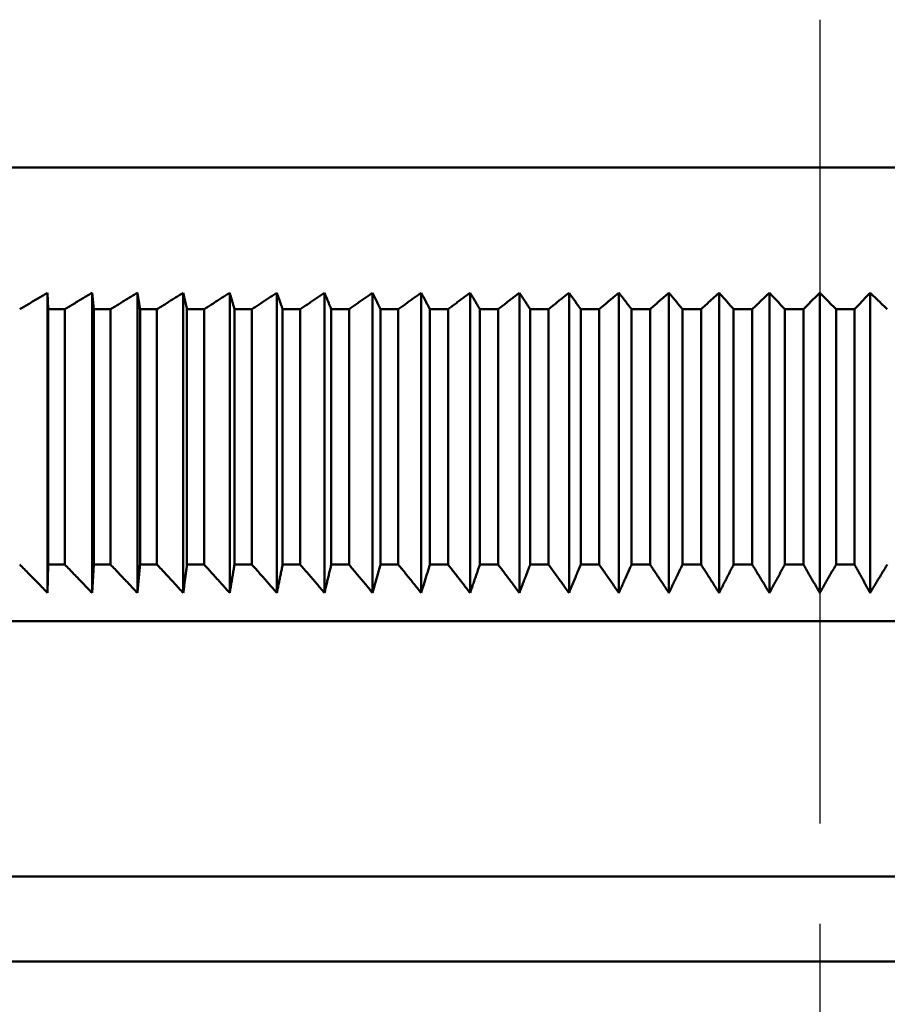
# Model space of a CAD drawing. Units: millimetres. Extents: x 0 to 105, y 0 to 149.
# Drawn here: x 45 to 48, y 109 to 113 of the extents above; entities that cross this region are included whole.
import ezdxf

# ---------------------------------------------------------------- set-up
doc = ezdxf.new("R2010")
doc.units = ezdxf.units.MM
doc.header["$LTSCALE"] = 0.5
doc.linetypes.add('CHAIN', pattern=[0.3543, 0.2362, -0.0295, 0.0591, -0.0295])
doc.layers.add('Mittellinie (ISO)', color=7, linetype='Continuous', lineweight=25)
doc.layers.add('Sichtbar (ISO)', color=7, linetype='Continuous', lineweight=50)

msp = doc.modelspace()

# ---------------------------------------------------------------- linework, layer by layer
at = {"layer": 'Mittellinie (ISO)', "linetype": 'CHAIN', "ltscale": 23.990969}
msp.add_line((48.0659, 112.8134), (48.0659, 103.0428), dxfattribs=at)
at = {"layer": 'Sichtbar (ISO)'}
for p, q in [((43.1819, 112.2928), (52.9498, 112.2928)), ((45.344, 111.8506), (45.3464, 111.7928)), ((45.344, 111.8506), (45.344, 110.7928)), ((45.5008, 111.8506), (45.5068, 111.7928)), ((45.5008, 111.8506), (45.5008, 110.7928)), ((45.6602, 111.8506), (45.6602, 110.7928)), ((45.822, 111.8506), (45.822, 110.7928)), ((45.986, 111.8506), (45.986, 110.7928)), ((46.152, 111.8506), (46.152, 110.7928)), ((46.3199, 111.8506), (46.3199, 110.7928)), ((46.4896, 111.8506), (46.4896, 110.7928)), ((46.6608, 111.8506), (46.6608, 110.7928)), ((46.8334, 111.8506), (46.8334, 110.7928)), ((47.0072, 111.8506), (47.0072, 110.7928)), ((47.182, 111.8506), (47.182, 110.7928)), ((47.3577, 111.8506), (47.3577, 110.7928)), ((47.5342, 111.8506), (47.5342, 110.7928)), ((47.7111, 111.8506), (47.7111, 110.7928)), ((47.8884, 111.8506), (47.8884, 110.7928)), ((48.0659, 111.8506), (48.0659, 110.7928)), ((48.2433, 111.8506), (48.2433, 110.7928)), ((45.3464, 111.7928), (45.3464, 110.8928)), ((45.3464, 111.7928), (45.4043, 111.7928)), ((45.4043, 110.8928), (45.4043, 111.7928)), ((45.5068, 111.7928), (45.5068, 110.8928)), ((45.5068, 111.7928), (45.5657, 111.7928)), ((45.5657, 110.8928), (45.5657, 111.7928)), ((45.6698, 111.7928), (45.6698, 110.8928)), ((45.6698, 111.7928), (45.7295, 111.7928)), ((45.7295, 110.8928), (45.7295, 111.7928)), ((45.8352, 111.7928), (45.8352, 110.8928)), ((45.8352, 111.7928), (45.8957, 111.7928)), ((45.8957, 110.8928), (45.8957, 111.7928)), ((46.0028, 111.7928), (46.0028, 110.8928)), ((46.0028, 111.7928), (46.0641, 111.7928)), ((46.0641, 110.8928), (46.0641, 111.7928)), ((46.1724, 111.7928), (46.1724, 110.8928)), ((46.1724, 111.7928), (46.2344, 111.7928)), ((46.2344, 110.8928), (46.2344, 111.7928)), ((46.3439, 111.7928), (46.3439, 110.8928)), ((46.3439, 111.7928), (46.4065, 111.7928)), ((46.4065, 110.8928), (46.4065, 111.7928)), ((46.517, 111.7928), (46.517, 110.8928)), ((46.517, 111.7928), (46.5802, 111.7928)), ((46.5802, 110.8928), (46.5802, 111.7928)), ((46.6917, 111.7928), (46.6917, 110.8928)), ((46.6917, 111.7928), (46.7554, 111.7928)), ((46.7554, 110.8928), (46.7554, 111.7928)), ((46.8678, 111.7928), (46.8678, 110.8928)), ((46.8678, 111.7928), (46.9319, 111.7928)), ((46.9319, 110.8928), (46.9319, 111.7928)), ((47.045, 111.7928), (47.045, 110.8928)), ((47.045, 111.7928), (47.1096, 111.7928)), ((47.1096, 110.8928), (47.1096, 111.7928)), ((47.2233, 111.7928), (47.2233, 110.8928)), ((47.2233, 111.7928), (47.2881, 111.7928)), ((47.2881, 110.8928), (47.2881, 111.7928)), ((47.4023, 111.7928), (47.4023, 110.8928)), ((47.4023, 111.7928), (47.4675, 111.7928)), ((47.4675, 110.8928), (47.4675, 111.7928)), ((47.5821, 111.7928), (47.5821, 110.8928)), ((47.5821, 111.7928), (47.6474, 111.7928)), ((47.6474, 110.8928), (47.6474, 111.7928)), ((47.7623, 111.7928), (47.7623, 110.8928)), ((47.7623, 111.7928), (47.8277, 111.7928)), ((47.8277, 110.8928), (47.8277, 111.7928)), ((47.9428, 111.7928), (47.9428, 110.8928)), ((47.9428, 111.7928), (48.0083, 111.7928)), ((48.0083, 110.8928), (48.0083, 111.7928)), ((48.1234, 111.7928), (48.1889, 111.7928)), ((48.1234, 111.7928), (48.1234, 110.8928)), ((48.1889, 110.8928), (48.1889, 111.7928)), ((45.3464, 110.8928), (45.344, 110.7928)), ((45.3464, 110.8928), (45.4043, 110.8928)), ((45.5068, 110.8928), (45.5008, 110.7928)), ((45.5068, 110.8928), (45.5657, 110.8928)), ((45.6698, 110.8928), (45.7295, 110.8928)), ((45.8352, 110.8928), (45.8957, 110.8928)), ((46.0028, 110.8928), (46.0641, 110.8928)), ((46.1724, 110.8928), (46.2344, 110.8928)), ((46.3439, 110.8928), (46.4065, 110.8928)), ((46.517, 110.8928), (46.5802, 110.8928)), ((46.6917, 110.8928), (46.7554, 110.8928)), ((46.8678, 110.8928), (46.9319, 110.8928)), ((47.045, 110.8928), (47.1096, 110.8928)), ((47.2233, 110.8928), (47.2881, 110.8928)), ((47.4023, 110.8928), (47.4675, 110.8928)), ((47.5821, 110.8928), (47.6474, 110.8928)), ((47.7623, 110.8928), (47.8277, 110.8928)), ((47.9428, 110.8928), (48.0083, 110.8928)), ((48.1234, 110.8928), (48.1889, 110.8928)), ((42.5159, 110.6928), (53.6159, 110.6928)), ((42.5159, 109.7928), (53.6159, 109.7928)), ((42.2159, 109.4928), (53.9159, 109.4928))]:
    msp.add_line(p, q, dxfattribs=at)
at = {"layer": 'Sichtbar (ISO)', "flags": 128}
for points in [[(45.2455, 111.7928), (45.2496, 111.7953), (45.2537, 111.7977), (45.2579, 111.8001), (45.262, 111.8025), (45.2661, 111.805), (45.2703, 111.8074), (45.2744, 111.8098), (45.2785, 111.8122), (45.2826, 111.8146), (45.2867, 111.8171), (45.2908, 111.8195), (45.2949, 111.8219), (45.299, 111.8243), (45.3031, 111.8267), (45.3072, 111.8291), (45.3113, 111.8315), (45.3154, 111.8339), (45.3195, 111.8363), (45.3236, 111.8386), (45.3277, 111.841), (45.3317, 111.8434), (45.3358, 111.8458), (45.3399, 111.8482), (45.344, 111.8506)], [(45.4043, 111.7928), (45.4083, 111.7953), (45.4124, 111.7977), (45.4164, 111.8001), (45.4205, 111.8025), (45.4245, 111.805), (45.4286, 111.8074), (45.4326, 111.8098), (45.4366, 111.8122), (45.4407, 111.8146), (45.4447, 111.8171), (45.4487, 111.8195), (45.4528, 111.8219), (45.4568, 111.8243), (45.4608, 111.8267), (45.4648, 111.8291), (45.4688, 111.8315), (45.4728, 111.8339), (45.4768, 111.8363), (45.4808, 111.8386), (45.4848, 111.841), (45.4888, 111.8434), (45.4928, 111.8458), (45.4968, 111.8482), (45.5008, 111.8506)], [(45.5657, 111.7928), (45.5696, 111.7953), (45.5736, 111.7977), (45.5776, 111.8001), (45.5815, 111.8025), (45.5855, 111.805), (45.5895, 111.8074), (45.5934, 111.8098), (45.5974, 111.8122), (45.6013, 111.8146), (45.6053, 111.8171), (45.6092, 111.8195), (45.6132, 111.8219), (45.6171, 111.8243), (45.621, 111.8267), (45.625, 111.8291), (45.6289, 111.8315), (45.6328, 111.8339), (45.6367, 111.8363), (45.6407, 111.8386), (45.6446, 111.841), (45.6485, 111.8434), (45.6524, 111.8458), (45.6563, 111.8482), (45.6602, 111.8506)], [(45.6602, 111.8506), (45.6606, 111.8482), (45.661, 111.8458), (45.6614, 111.8434), (45.6618, 111.841), (45.6622, 111.8386), (45.6626, 111.8363), (45.663, 111.8339), (45.6634, 111.8315), (45.6638, 111.8291), (45.6642, 111.8267), (45.6646, 111.8243), (45.665, 111.8219), (45.6654, 111.8195), (45.6658, 111.8171), (45.6662, 111.8146), (45.6666, 111.8122), (45.667, 111.8098), (45.6674, 111.8074), (45.6678, 111.805), (45.6682, 111.8025), (45.6686, 111.8001), (45.669, 111.7977), (45.6694, 111.7953), (45.6698, 111.7928)], [(45.7295, 111.7928), (45.7334, 111.7953), (45.7373, 111.7977), (45.7412, 111.8001), (45.7451, 111.8025), (45.7489, 111.805), (45.7528, 111.8074), (45.7567, 111.8098), (45.7605, 111.8122), (45.7644, 111.8146), (45.7683, 111.8171), (45.7721, 111.8195), (45.776, 111.8219), (45.7798, 111.8243), (45.7837, 111.8267), (45.7875, 111.8291), (45.7914, 111.8315), (45.7952, 111.8339), (45.799, 111.8363), (45.8029, 111.8386), (45.8067, 111.841), (45.8105, 111.8434), (45.8143, 111.8458), (45.8182, 111.8482), (45.822, 111.8506)], [(45.822, 111.8506), (45.8225, 111.8482), (45.8231, 111.8458), (45.8236, 111.8434), (45.8242, 111.841), (45.8247, 111.8386), (45.8253, 111.8363), (45.8258, 111.8339), (45.8264, 111.8315), (45.8269, 111.8291), (45.8275, 111.8267), (45.828, 111.8243), (45.8286, 111.8219), (45.8291, 111.8195), (45.8297, 111.8171), (45.8302, 111.8146), (45.8308, 111.8122), (45.8313, 111.8098), (45.8319, 111.8074), (45.8324, 111.805), (45.833, 111.8025), (45.8335, 111.8001), (45.8341, 111.7977), (45.8347, 111.7953), (45.8352, 111.7928)], [(45.8957, 111.7928), (45.8995, 111.7953), (45.9033, 111.7977), (45.9071, 111.8001), (45.9109, 111.8025), (45.9147, 111.805), (45.9184, 111.8074), (45.9222, 111.8098), (45.926, 111.8122), (45.9298, 111.8146), (45.9335, 111.8171), (45.9373, 111.8195), (45.9411, 111.8219), (45.9448, 111.8243), (45.9486, 111.8267), (45.9523, 111.8291), (45.9561, 111.8315), (45.9598, 111.8339), (45.9636, 111.8363), (45.9673, 111.8386), (45.971, 111.841), (45.9748, 111.8434), (45.9785, 111.8458), (45.9822, 111.8482), (45.986, 111.8506)], [(45.986, 111.8506), (45.9867, 111.8482), (45.9874, 111.8458), (45.988, 111.8434), (45.9887, 111.841), (45.9894, 111.8386), (45.9901, 111.8363), (45.9908, 111.8339), (45.9915, 111.8315), (45.9922, 111.8291), (45.9929, 111.8267), (45.9936, 111.8243), (45.9943, 111.8219), (45.995, 111.8195), (45.9957, 111.8171), (45.9964, 111.8146), (45.9971, 111.8122), (45.9978, 111.8098), (45.9985, 111.8074), (45.9993, 111.805), (46, 111.8025), (46.0007, 111.8001), (46.0014, 111.7977), (46.0021, 111.7953), (46.0028, 111.7928)], [(46.0641, 111.7928), (46.0678, 111.7953), (46.0714, 111.7977), (46.0751, 111.8001), (46.0788, 111.8025), (46.0825, 111.805), (46.0862, 111.8074), (46.0899, 111.8098), (46.0935, 111.8122), (46.0972, 111.8146), (46.1009, 111.8171), (46.1046, 111.8195), (46.1082, 111.8219), (46.1119, 111.8243), (46.1156, 111.8267), (46.1192, 111.8291), (46.1229, 111.8315), (46.1265, 111.8339), (46.1302, 111.8363), (46.1338, 111.8386), (46.1375, 111.841), (46.1411, 111.8434), (46.1447, 111.8458), (46.1484, 111.8482), (46.152, 111.8506)], [(46.152, 111.8506), (46.1528, 111.8482), (46.1537, 111.8458), (46.1545, 111.8434), (46.1554, 111.841), (46.1562, 111.8386), (46.1571, 111.8363), (46.1579, 111.8339), (46.1588, 111.8315), (46.1596, 111.8291), (46.1604, 111.8267), (46.1613, 111.8243), (46.1621, 111.8219), (46.163, 111.8195), (46.1638, 111.8171), (46.1647, 111.8146), (46.1655, 111.8122), (46.1664, 111.8098), (46.1673, 111.8074), (46.1681, 111.805), (46.169, 111.8025), (46.1698, 111.8001), (46.1707, 111.7977), (46.1715, 111.7953), (46.1724, 111.7928)], [(46.2344, 111.7928), (46.238, 111.7953), (46.2415, 111.7977), (46.2451, 111.8001), (46.2487, 111.8025), (46.2523, 111.805), (46.2559, 111.8074), (46.2595, 111.8098), (46.2631, 111.8122), (46.2666, 111.8146), (46.2702, 111.8171), (46.2738, 111.8195), (46.2773, 111.8219), (46.2809, 111.8243), (46.2845, 111.8267), (46.288, 111.8291), (46.2916, 111.8315), (46.2951, 111.8339), (46.2987, 111.8363), (46.3022, 111.8386), (46.3058, 111.841), (46.3093, 111.8434), (46.3128, 111.8458), (46.3164, 111.8482), (46.3199, 111.8506)], [(46.3199, 111.8506), (46.3209, 111.8482), (46.3219, 111.8458), (46.3229, 111.8434), (46.3239, 111.841), (46.3249, 111.8386), (46.3259, 111.8363), (46.3269, 111.8339), (46.3278, 111.8315), (46.3288, 111.8291), (46.3298, 111.8267), (46.3308, 111.8243), (46.3318, 111.8219), (46.3328, 111.8195), (46.3338, 111.8171), (46.3348, 111.8146), (46.3358, 111.8122), (46.3368, 111.8098), (46.3378, 111.8074), (46.3388, 111.805), (46.3398, 111.8025), (46.3408, 111.8001), (46.3418, 111.7977), (46.3429, 111.7953), (46.3439, 111.7928)], [(46.4065, 111.7928), (46.41, 111.7953), (46.4134, 111.7977), (46.4169, 111.8001), (46.4204, 111.8025), (46.4239, 111.805), (46.4274, 111.8074), (46.4309, 111.8098), (46.4343, 111.8122), (46.4378, 111.8146), (46.4413, 111.8171), (46.4447, 111.8195), (46.4482, 111.8219), (46.4517, 111.8243), (46.4551, 111.8267), (46.4586, 111.8291), (46.462, 111.8315), (46.4655, 111.8339), (46.4689, 111.8363), (46.4724, 111.8386), (46.4758, 111.841), (46.4793, 111.8434), (46.4827, 111.8458), (46.4861, 111.8482), (46.4896, 111.8506)], [(46.4896, 111.8506), (46.4907, 111.8482), (46.4918, 111.8458), (46.493, 111.8434), (46.4941, 111.841), (46.4952, 111.8386), (46.4964, 111.8363), (46.4975, 111.8339), (46.4987, 111.8315), (46.4998, 111.8291), (46.5009, 111.8267), (46.5021, 111.8243), (46.5032, 111.8219), (46.5044, 111.8195), (46.5055, 111.8171), (46.5067, 111.8146), (46.5078, 111.8122), (46.509, 111.8098), (46.5101, 111.8074), (46.5113, 111.805), (46.5124, 111.8025), (46.5136, 111.8001), (46.5147, 111.7977), (46.5159, 111.7953), (46.517, 111.7928)], [(46.5802, 111.7928), (46.5836, 111.7953), (46.587, 111.7977), (46.5904, 111.8001), (46.5937, 111.8025), (46.5971, 111.805), (46.6005, 111.8074), (46.6039, 111.8098), (46.6072, 111.8122), (46.6106, 111.8146), (46.614, 111.8171), (46.6173, 111.8195), (46.6207, 111.8219), (46.624, 111.8243), (46.6274, 111.8267), (46.6307, 111.8291), (46.6341, 111.8315), (46.6374, 111.8339), (46.6408, 111.8363), (46.6441, 111.8386), (46.6474, 111.841), (46.6508, 111.8434), (46.6541, 111.8458), (46.6574, 111.8482), (46.6608, 111.8506)], [(46.6608, 111.8506), (46.662, 111.8482), (46.6633, 111.8458), (46.6646, 111.8434), (46.6659, 111.841), (46.6672, 111.8386), (46.6685, 111.8363), (46.6697, 111.8339), (46.671, 111.8315), (46.6723, 111.8291), (46.6736, 111.8267), (46.6749, 111.8243), (46.6762, 111.8219), (46.6775, 111.8195), (46.6788, 111.8171), (46.6801, 111.8146), (46.6813, 111.8122), (46.6826, 111.8098), (46.6839, 111.8074), (46.6852, 111.805), (46.6865, 111.8025), (46.6878, 111.8001), (46.6891, 111.7977), (46.6904, 111.7953), (46.6917, 111.7928)], [(46.7554, 111.7928), (46.7587, 111.7953), (46.762, 111.7977), (46.7652, 111.8001), (46.7685, 111.8025), (46.7718, 111.805), (46.775, 111.8074), (46.7783, 111.8098), (46.7816, 111.8122), (46.7848, 111.8146), (46.7881, 111.8171), (46.7913, 111.8195), (46.7946, 111.8219), (46.7978, 111.8243), (46.8011, 111.8267), (46.8043, 111.8291), (46.8075, 111.8315), (46.8108, 111.8339), (46.814, 111.8363), (46.8172, 111.8386), (46.8205, 111.841), (46.8237, 111.8434), (46.8269, 111.8458), (46.8301, 111.8482), (46.8334, 111.8506)], [(46.8334, 111.8506), (46.8348, 111.8482), (46.8362, 111.8458), (46.8376, 111.8434), (46.8391, 111.841), (46.8405, 111.8386), (46.8419, 111.8363), (46.8433, 111.8339), (46.8448, 111.8315), (46.8462, 111.8291), (46.8476, 111.8267), (46.8491, 111.8243), (46.8505, 111.8219), (46.8519, 111.8195), (46.8534, 111.8171), (46.8548, 111.8146), (46.8562, 111.8122), (46.8577, 111.8098), (46.8591, 111.8074), (46.8606, 111.805), (46.862, 111.8025), (46.8634, 111.8001), (46.8649, 111.7977), (46.8663, 111.7953), (46.8678, 111.7928)], [(46.9319, 111.7928), (46.9351, 111.7953), (46.9382, 111.7977), (46.9414, 111.8001), (46.9446, 111.8025), (46.9477, 111.805), (46.9509, 111.8074), (46.954, 111.8098), (46.9572, 111.8122), (46.9603, 111.8146), (46.9634, 111.8171), (46.9666, 111.8195), (46.9697, 111.8219), (46.9729, 111.8243), (46.976, 111.8267), (46.9791, 111.8291), (46.9822, 111.8315), (46.9854, 111.8339), (46.9885, 111.8363), (46.9916, 111.8386), (46.9947, 111.841), (46.9978, 111.8434), (47.0009, 111.8458), (47.0041, 111.8482), (47.0072, 111.8506)], [(47.0072, 111.8506), (47.0087, 111.8482), (47.0103, 111.8458), (47.0119, 111.8434), (47.0134, 111.841), (47.015, 111.8386), (47.0166, 111.8363), (47.0181, 111.8339), (47.0197, 111.8315), (47.0213, 111.8291), (47.0229, 111.8267), (47.0244, 111.8243), (47.026, 111.8219), (47.0276, 111.8195), (47.0292, 111.8171), (47.0307, 111.8146), (47.0323, 111.8122), (47.0339, 111.8098), (47.0355, 111.8074), (47.0371, 111.805), (47.0387, 111.8025), (47.0403, 111.8001), (47.0418, 111.7977), (47.0434, 111.7953), (47.045, 111.7928)], [(47.1096, 111.7928), (47.1126, 111.7953), (47.1156, 111.7977), (47.1187, 111.8001), (47.1217, 111.8025), (47.1248, 111.805), (47.1278, 111.8074), (47.1308, 111.8098), (47.1339, 111.8122), (47.1369, 111.8146), (47.1399, 111.8171), (47.1429, 111.8195), (47.1459, 111.8219), (47.149, 111.8243), (47.152, 111.8267), (47.155, 111.8291), (47.158, 111.8315), (47.161, 111.8339), (47.164, 111.8363), (47.167, 111.8386), (47.17, 111.841), (47.173, 111.8434), (47.176, 111.8458), (47.179, 111.8482), (47.182, 111.8506)], [(47.182, 111.8506), (47.1837, 111.8482), (47.1854, 111.8458), (47.1871, 111.8434), (47.1888, 111.841), (47.1905, 111.8386), (47.1923, 111.8363), (47.194, 111.8339), (47.1957, 111.8315), (47.1974, 111.8291), (47.1991, 111.8267), (47.2008, 111.8243), (47.2025, 111.8219), (47.2043, 111.8195), (47.206, 111.8171), (47.2077, 111.8146), (47.2094, 111.8122), (47.2112, 111.8098), (47.2129, 111.8074), (47.2146, 111.805), (47.2163, 111.8025), (47.2181, 111.8001), (47.2198, 111.7977), (47.2215, 111.7953), (47.2233, 111.7928)], [(47.2881, 111.7928), (47.291, 111.7953), (47.294, 111.7977), (47.2969, 111.8001), (47.2998, 111.8025), (47.3027, 111.805), (47.3056, 111.8074), (47.3086, 111.8098), (47.3115, 111.8122), (47.3144, 111.8146), (47.3173, 111.8171), (47.3202, 111.8195), (47.3231, 111.8219), (47.326, 111.8243), (47.3289, 111.8267), (47.3318, 111.8291), (47.3347, 111.8315), (47.3376, 111.8339), (47.3404, 111.8363), (47.3433, 111.8386), (47.3462, 111.841), (47.3491, 111.8434), (47.352, 111.8458), (47.3549, 111.8482), (47.3577, 111.8506)], [(47.3577, 111.8506), (47.3596, 111.8482), (47.3614, 111.8458), (47.3633, 111.8434), (47.3651, 111.841), (47.367, 111.8386), (47.3688, 111.8363), (47.3707, 111.8339), (47.3725, 111.8315), (47.3744, 111.8291), (47.3762, 111.8267), (47.3781, 111.8243), (47.3799, 111.8219), (47.3818, 111.8195), (47.3837, 111.8171), (47.3855, 111.8146), (47.3874, 111.8122), (47.3893, 111.8098), (47.3911, 111.8074), (47.393, 111.805), (47.3949, 111.8025), (47.3967, 111.8001), (47.3986, 111.7977), (47.4005, 111.7953), (47.4023, 111.7928)], [(47.4675, 111.7928), (47.4703, 111.7953), (47.4731, 111.7977), (47.4759, 111.8001), (47.4787, 111.8025), (47.4815, 111.805), (47.4842, 111.8074), (47.487, 111.8098), (47.4898, 111.8122), (47.4926, 111.8146), (47.4954, 111.8171), (47.4982, 111.8195), (47.501, 111.8219), (47.5037, 111.8243), (47.5065, 111.8267), (47.5093, 111.8291), (47.5121, 111.8315), (47.5148, 111.8339), (47.5176, 111.8363), (47.5204, 111.8386), (47.5231, 111.841), (47.5259, 111.8434), (47.5286, 111.8458), (47.5314, 111.8482), (47.5342, 111.8506)], [(47.5342, 111.8506), (47.5361, 111.8482), (47.5381, 111.8458), (47.5401, 111.8434), (47.5421, 111.841), (47.5441, 111.8386), (47.5461, 111.8363), (47.548, 111.8339), (47.55, 111.8315), (47.552, 111.8291), (47.554, 111.8267), (47.556, 111.8243), (47.558, 111.8219), (47.56, 111.8195), (47.562, 111.8171), (47.564, 111.8146), (47.566, 111.8122), (47.568, 111.8098), (47.57, 111.8074), (47.572, 111.805), (47.574, 111.8025), (47.576, 111.8001), (47.5781, 111.7977), (47.5801, 111.7953), (47.5821, 111.7928)], [(47.6474, 111.7928), (47.6501, 111.7953), (47.6527, 111.7977), (47.6554, 111.8001), (47.6581, 111.8025), (47.6608, 111.805), (47.6634, 111.8074), (47.6661, 111.8098), (47.6688, 111.8122), (47.6714, 111.8146), (47.6741, 111.8171), (47.6767, 111.8195), (47.6794, 111.8219), (47.682, 111.8243), (47.6847, 111.8267), (47.6873, 111.8291), (47.69, 111.8315), (47.6926, 111.8339), (47.6953, 111.8363), (47.6979, 111.8386), (47.7006, 111.841), (47.7032, 111.8434), (47.7058, 111.8458), (47.7085, 111.8482), (47.7111, 111.8506)], [(47.7111, 111.8506), (47.7132, 111.8482), (47.7153, 111.8458), (47.7174, 111.8434), (47.7196, 111.841), (47.7217, 111.8386), (47.7238, 111.8363), (47.7259, 111.8339), (47.7281, 111.8315), (47.7302, 111.8291), (47.7323, 111.8267), (47.7344, 111.8243), (47.7366, 111.8219), (47.7387, 111.8195), (47.7408, 111.8171), (47.743, 111.8146), (47.7451, 111.8122), (47.7473, 111.8098), (47.7494, 111.8074), (47.7515, 111.805), (47.7537, 111.8025), (47.7558, 111.8001), (47.758, 111.7977), (47.7601, 111.7953), (47.7623, 111.7928)], [(47.8277, 111.7928), (47.8303, 111.7953), (47.8328, 111.7977), (47.8354, 111.8001), (47.8379, 111.8025), (47.8405, 111.805), (47.843, 111.8074), (47.8455, 111.8098), (47.8481, 111.8122), (47.8506, 111.8146), (47.8531, 111.8171), (47.8557, 111.8195), (47.8582, 111.8219), (47.8607, 111.8243), (47.8632, 111.8267), (47.8658, 111.8291), (47.8683, 111.8315), (47.8708, 111.8339), (47.8733, 111.8363), (47.8758, 111.8386), (47.8784, 111.841), (47.8809, 111.8434), (47.8834, 111.8458), (47.8859, 111.8482), (47.8884, 111.8506)], [(47.8884, 111.8506), (47.8906, 111.8482), (47.8929, 111.8458), (47.8951, 111.8434), (47.8974, 111.841), (47.8996, 111.8386), (47.9019, 111.8363), (47.9042, 111.8339), (47.9064, 111.8315), (47.9087, 111.8291), (47.9109, 111.8267), (47.9132, 111.8243), (47.9155, 111.8219), (47.9177, 111.8195), (47.92, 111.8171), (47.9223, 111.8146), (47.9246, 111.8122), (47.9268, 111.8098), (47.9291, 111.8074), (47.9314, 111.805), (47.9337, 111.8025), (47.9359, 111.8001), (47.9382, 111.7977), (47.9405, 111.7953), (47.9428, 111.7928)], [(48.0083, 111.7928), (48.0107, 111.7953), (48.0131, 111.7977), (48.0156, 111.8001), (48.018, 111.8025), (48.0204, 111.805), (48.0228, 111.8074), (48.0252, 111.8098), (48.0276, 111.8122), (48.03, 111.8146), (48.0324, 111.8171), (48.0348, 111.8195), (48.0372, 111.8219), (48.0396, 111.8243), (48.042, 111.8267), (48.0444, 111.8291), (48.0468, 111.8315), (48.0492, 111.8339), (48.0516, 111.8363), (48.054, 111.8386), (48.0563, 111.841), (48.0587, 111.8434), (48.0611, 111.8458), (48.0635, 111.8482), (48.0659, 111.8506)], [(48.0659, 111.8506), (48.0682, 111.8482), (48.0706, 111.8458), (48.073, 111.8434), (48.0754, 111.841), (48.0778, 111.8386), (48.0802, 111.8363), (48.0825, 111.8339), (48.0849, 111.8315), (48.0873, 111.8291), (48.0897, 111.8267), (48.0921, 111.8243), (48.0945, 111.8219), (48.0969, 111.8195), (48.0993, 111.8171), (48.1017, 111.8146), (48.1041, 111.8122), (48.1065, 111.8098), (48.1089, 111.8074), (48.1114, 111.805), (48.1138, 111.8025), (48.1162, 111.8001), (48.1186, 111.7977), (48.121, 111.7953), (48.1234, 111.7928)], [(48.1889, 111.7928), (48.1912, 111.7953), (48.1935, 111.7977), (48.1958, 111.8001), (48.1981, 111.8025), (48.2003, 111.805), (48.2026, 111.8074), (48.2049, 111.8098), (48.2072, 111.8122), (48.2094, 111.8146), (48.2117, 111.8171), (48.214, 111.8195), (48.2163, 111.8219), (48.2185, 111.8243), (48.2208, 111.8267), (48.223, 111.8291), (48.2253, 111.8315), (48.2276, 111.8339), (48.2298, 111.8363), (48.2321, 111.8386), (48.2343, 111.841), (48.2366, 111.8434), (48.2388, 111.8458), (48.2411, 111.8482), (48.2433, 111.8506)], [(48.2433, 111.8506), (48.2458, 111.8482), (48.2483, 111.8458), (48.2509, 111.8434), (48.2534, 111.841), (48.2559, 111.8386), (48.2584, 111.8363), (48.2609, 111.8339), (48.2634, 111.8315), (48.266, 111.8291), (48.2685, 111.8267), (48.271, 111.8243), (48.2735, 111.8219), (48.2761, 111.8195), (48.2786, 111.8171), (48.2811, 111.8146), (48.2837, 111.8122), (48.2862, 111.8098), (48.2887, 111.8074), (48.2913, 111.805), (48.2938, 111.8025), (48.2964, 111.8001), (48.2989, 111.7977), (48.3015, 111.7953), (48.304, 111.7928)], [(45.344, 110.7928), (45.3399, 110.7969), (45.3358, 110.8011), (45.3317, 110.8052), (45.3277, 110.8093), (45.3236, 110.8135), (45.3195, 110.8176), (45.3154, 110.8218), (45.3113, 110.8259), (45.3072, 110.8301), (45.3031, 110.8342), (45.299, 110.8384), (45.2949, 110.8425), (45.2908, 110.8467), (45.2867, 110.8509), (45.2826, 110.8551), (45.2785, 110.8592), (45.2744, 110.8634), (45.2703, 110.8676), (45.2661, 110.8718), (45.262, 110.876), (45.2579, 110.8802), (45.2537, 110.8844), (45.2496, 110.8886), (45.2455, 110.8928)], [(45.5008, 110.7928), (45.4968, 110.7969), (45.4928, 110.8011), (45.4888, 110.8052), (45.4848, 110.8093), (45.4808, 110.8135), (45.4768, 110.8176), (45.4728, 110.8218), (45.4688, 110.8259), (45.4648, 110.8301), (45.4608, 110.8342), (45.4568, 110.8384), (45.4528, 110.8425), (45.4487, 110.8467), (45.4447, 110.8509), (45.4407, 110.8551), (45.4366, 110.8592), (45.4326, 110.8634), (45.4286, 110.8676), (45.4245, 110.8718), (45.4205, 110.876), (45.4164, 110.8802), (45.4124, 110.8844), (45.4083, 110.8886), (45.4043, 110.8928)], [(45.6602, 110.7928), (45.6563, 110.7969), (45.6524, 110.8011), (45.6485, 110.8052), (45.6446, 110.8093), (45.6407, 110.8135), (45.6367, 110.8176), (45.6328, 110.8218), (45.6289, 110.8259), (45.625, 110.8301), (45.621, 110.8342), (45.6171, 110.8384), (45.6131, 110.8425), (45.6092, 110.8467), (45.6053, 110.8509), (45.6013, 110.8551), (45.5974, 110.8592), (45.5934, 110.8634), (45.5895, 110.8676), (45.5855, 110.8718), (45.5815, 110.876), (45.5776, 110.8802), (45.5736, 110.8844), (45.5696, 110.8886), (45.5657, 110.8928)], [(45.6698, 110.8928), (45.6694, 110.8886), (45.669, 110.8844), (45.6686, 110.8802), (45.6682, 110.876), (45.6678, 110.8718), (45.6674, 110.8676), (45.667, 110.8634), (45.6666, 110.8592), (45.6662, 110.8551), (45.6658, 110.8509), (45.6654, 110.8467), (45.665, 110.8425), (45.6646, 110.8384), (45.6642, 110.8342), (45.6638, 110.8301), (45.6634, 110.8259), (45.663, 110.8218), (45.6626, 110.8176), (45.6622, 110.8135), (45.6618, 110.8093), (45.6614, 110.8052), (45.661, 110.8011), (45.6606, 110.7969), (45.6602, 110.7928)], [(45.822, 110.7928), (45.8182, 110.7969), (45.8143, 110.8011), (45.8105, 110.8052), (45.8067, 110.8093), (45.8029, 110.8135), (45.799, 110.8176), (45.7952, 110.8218), (45.7913, 110.8259), (45.7875, 110.8301), (45.7837, 110.8342), (45.7798, 110.8384), (45.776, 110.8425), (45.7721, 110.8467), (45.7683, 110.8509), (45.7644, 110.8551), (45.7605, 110.8592), (45.7567, 110.8634), (45.7528, 110.8676), (45.7489, 110.8718), (45.7451, 110.876), (45.7412, 110.8802), (45.7373, 110.8844), (45.7334, 110.8886), (45.7295, 110.8928)], [(45.8352, 110.8928), (45.8347, 110.8886), (45.8341, 110.8844), (45.8335, 110.8802), (45.833, 110.876), (45.8324, 110.8718), (45.8319, 110.8676), (45.8313, 110.8634), (45.8308, 110.8592), (45.8302, 110.8551), (45.8297, 110.8509), (45.8291, 110.8467), (45.8286, 110.8425), (45.828, 110.8384), (45.8275, 110.8342), (45.8269, 110.8301), (45.8264, 110.8259), (45.8258, 110.8218), (45.8253, 110.8176), (45.8247, 110.8135), (45.8242, 110.8093), (45.8236, 110.8052), (45.8231, 110.8011), (45.8225, 110.7969), (45.822, 110.7928)], [(45.986, 110.7928), (45.9822, 110.7969), (45.9785, 110.8011), (45.9748, 110.8052), (45.971, 110.8093), (45.9673, 110.8135), (45.9636, 110.8176), (45.9598, 110.8218), (45.9561, 110.8259), (45.9523, 110.8301), (45.9486, 110.8342), (45.9448, 110.8384), (45.941, 110.8425), (45.9373, 110.8467), (45.9335, 110.8509), (45.9298, 110.8551), (45.926, 110.8592), (45.9222, 110.8634), (45.9184, 110.8676), (45.9147, 110.8718), (45.9109, 110.876), (45.9071, 110.8802), (45.9033, 110.8844), (45.8995, 110.8886), (45.8957, 110.8928)], [(46.0028, 110.8928), (46.0021, 110.8886), (46.0014, 110.8844), (46.0007, 110.8802), (46, 110.876), (45.9993, 110.8718), (45.9985, 110.8676), (45.9978, 110.8634), (45.9971, 110.8592), (45.9964, 110.8551), (45.9957, 110.8509), (45.995, 110.8467), (45.9943, 110.8425), (45.9936, 110.8384), (45.9929, 110.8342), (45.9922, 110.8301), (45.9915, 110.8259), (45.9908, 110.8218), (45.9901, 110.8176), (45.9894, 110.8135), (45.9887, 110.8093), (45.988, 110.8052), (45.9874, 110.8011), (45.9867, 110.7969), (45.986, 110.7928)], [(46.152, 110.7928), (46.1484, 110.7969), (46.1447, 110.8011), (46.1411, 110.8052), (46.1374, 110.8093), (46.1338, 110.8135), (46.1302, 110.8176), (46.1265, 110.8218), (46.1229, 110.8259), (46.1192, 110.8301), (46.1155, 110.8342), (46.1119, 110.8384), (46.1082, 110.8425), (46.1046, 110.8467), (46.1009, 110.8509), (46.0972, 110.8551), (46.0935, 110.8592), (46.0899, 110.8634), (46.0862, 110.8676), (46.0825, 110.8718), (46.0788, 110.876), (46.0751, 110.8802), (46.0714, 110.8844), (46.0677, 110.8886), (46.0641, 110.8928)], [(46.1724, 110.8928), (46.1715, 110.8886), (46.1707, 110.8844), (46.1698, 110.8802), (46.169, 110.876), (46.1681, 110.8718), (46.1673, 110.8676), (46.1664, 110.8634), (46.1655, 110.8592), (46.1647, 110.8551), (46.1638, 110.8509), (46.163, 110.8467), (46.1621, 110.8425), (46.1613, 110.8384), (46.1604, 110.8342), (46.1596, 110.8301), (46.1588, 110.8259), (46.1579, 110.8218), (46.1571, 110.8176), (46.1562, 110.8135), (46.1554, 110.8093), (46.1545, 110.8052), (46.1537, 110.8011), (46.1528, 110.7969), (46.152, 110.7928)], [(46.3199, 110.7928), (46.3164, 110.7969), (46.3128, 110.8011), (46.3093, 110.8052), (46.3058, 110.8093), (46.3022, 110.8135), (46.2987, 110.8176), (46.2951, 110.8218), (46.2916, 110.8259), (46.288, 110.8301), (46.2845, 110.8342), (46.2809, 110.8384), (46.2773, 110.8425), (46.2738, 110.8467), (46.2702, 110.8509), (46.2666, 110.8551), (46.263, 110.8592), (46.2595, 110.8634), (46.2559, 110.8676), (46.2523, 110.8718), (46.2487, 110.876), (46.2451, 110.8802), (46.2415, 110.8844), (46.238, 110.8886), (46.2344, 110.8928)], [(46.3439, 110.8928), (46.3429, 110.8886), (46.3418, 110.8844), (46.3408, 110.8802), (46.3398, 110.876), (46.3388, 110.8718), (46.3378, 110.8676), (46.3368, 110.8634), (46.3358, 110.8592), (46.3348, 110.8551), (46.3338, 110.8509), (46.3328, 110.8467), (46.3318, 110.8425), (46.3308, 110.8384), (46.3298, 110.8342), (46.3288, 110.8301), (46.3279, 110.8259), (46.3269, 110.8218), (46.3259, 110.8176), (46.3249, 110.8135), (46.3239, 110.8093), (46.3229, 110.8052), (46.3219, 110.8011), (46.3209, 110.7969), (46.3199, 110.7928)], [(46.4896, 110.7928), (46.4861, 110.7969), (46.4827, 110.8011), (46.4793, 110.8052), (46.4758, 110.8093), (46.4724, 110.8135), (46.4689, 110.8176), (46.4655, 110.8218), (46.462, 110.8259), (46.4586, 110.8301), (46.4551, 110.8342), (46.4517, 110.8384), (46.4482, 110.8425), (46.4447, 110.8467), (46.4413, 110.8509), (46.4378, 110.8551), (46.4343, 110.8592), (46.4309, 110.8634), (46.4274, 110.8676), (46.4239, 110.8718), (46.4204, 110.876), (46.4169, 110.8802), (46.4134, 110.8844), (46.41, 110.8886), (46.4065, 110.8928)], [(46.517, 110.8928), (46.5159, 110.8886), (46.5147, 110.8844), (46.5136, 110.8802), (46.5124, 110.876), (46.5113, 110.8718), (46.5101, 110.8676), (46.509, 110.8634), (46.5078, 110.8592), (46.5067, 110.8551), (46.5055, 110.8509), (46.5044, 110.8467), (46.5032, 110.8425), (46.5021, 110.8384), (46.5009, 110.8342), (46.4998, 110.8301), (46.4987, 110.8259), (46.4975, 110.8218), (46.4964, 110.8176), (46.4952, 110.8135), (46.4941, 110.8093), (46.493, 110.8052), (46.4918, 110.8011), (46.4907, 110.7969), (46.4896, 110.7928)], [(46.6608, 110.7928), (46.6574, 110.7969), (46.6541, 110.8011), (46.6508, 110.8052), (46.6474, 110.8093), (46.6441, 110.8135), (46.6408, 110.8176), (46.6374, 110.8218), (46.6341, 110.8259), (46.6307, 110.8301), (46.6274, 110.8342), (46.624, 110.8384), (46.6207, 110.8425), (46.6173, 110.8467), (46.6139, 110.8509), (46.6106, 110.8551), (46.6072, 110.8592), (46.6039, 110.8634), (46.6005, 110.8676), (46.5971, 110.8718), (46.5937, 110.876), (46.5904, 110.8802), (46.587, 110.8844), (46.5836, 110.8886), (46.5802, 110.8928)], [(46.6917, 110.8928), (46.6904, 110.8886), (46.6891, 110.8844), (46.6878, 110.8802), (46.6865, 110.876), (46.6852, 110.8718), (46.6839, 110.8676), (46.6826, 110.8634), (46.6813, 110.8592), (46.6801, 110.8551), (46.6788, 110.8509), (46.6775, 110.8467), (46.6762, 110.8425), (46.6749, 110.8384), (46.6736, 110.8342), (46.6723, 110.8301), (46.671, 110.8259), (46.6697, 110.8218), (46.6685, 110.8176), (46.6672, 110.8135), (46.6659, 110.8093), (46.6646, 110.8052), (46.6633, 110.8011), (46.662, 110.7969), (46.6608, 110.7928)], [(46.8334, 110.7928), (46.8301, 110.7969), (46.8269, 110.8011), (46.8237, 110.8052), (46.8205, 110.8093), (46.8172, 110.8135), (46.814, 110.8176), (46.8108, 110.8218), (46.8075, 110.8259), (46.8043, 110.8301), (46.8011, 110.8342), (46.7978, 110.8384), (46.7946, 110.8425), (46.7913, 110.8467), (46.7881, 110.8509), (46.7848, 110.8551), (46.7816, 110.8592), (46.7783, 110.8634), (46.775, 110.8676), (46.7718, 110.8718), (46.7685, 110.876), (46.7652, 110.8802), (46.762, 110.8844), (46.7587, 110.8886), (46.7554, 110.8928)], [(46.8678, 110.8928), (46.8663, 110.8886), (46.8649, 110.8844), (46.8634, 110.8802), (46.862, 110.876), (46.8606, 110.8718), (46.8591, 110.8676), (46.8577, 110.8634), (46.8562, 110.8592), (46.8548, 110.8551), (46.8534, 110.8509), (46.8519, 110.8467), (46.8505, 110.8425), (46.8491, 110.8384), (46.8476, 110.8342), (46.8462, 110.8301), (46.8448, 110.8259), (46.8433, 110.8218), (46.8419, 110.8176), (46.8405, 110.8135), (46.8391, 110.8093), (46.8376, 110.8052), (46.8362, 110.8011), (46.8348, 110.7969), (46.8334, 110.7928)], [(47.0072, 110.7928), (47.0041, 110.7969), (47.0009, 110.8011), (46.9978, 110.8052), (46.9947, 110.8093), (46.9916, 110.8135), (46.9885, 110.8176), (46.9854, 110.8218), (46.9822, 110.8259), (46.9791, 110.8301), (46.976, 110.8342), (46.9728, 110.8384), (46.9697, 110.8425), (46.9666, 110.8467), (46.9634, 110.8509), (46.9603, 110.8551), (46.9572, 110.8592), (46.954, 110.8634), (46.9509, 110.8676), (46.9477, 110.8718), (46.9446, 110.876), (46.9414, 110.8802), (46.9382, 110.8844), (46.9351, 110.8886), (46.9319, 110.8928)], [(47.045, 110.8928), (47.0434, 110.8886), (47.0418, 110.8844), (47.0403, 110.8802), (47.0387, 110.876), (47.0371, 110.8718), (47.0355, 110.8676), (47.0339, 110.8634), (47.0323, 110.8592), (47.0307, 110.8551), (47.0292, 110.8509), (47.0276, 110.8467), (47.026, 110.8425), (47.0244, 110.8384), (47.0229, 110.8342), (47.0213, 110.8301), (47.0197, 110.8259), (47.0181, 110.8218), (47.0166, 110.8176), (47.015, 110.8135), (47.0134, 110.8093), (47.0119, 110.8052), (47.0103, 110.8011), (47.0087, 110.7969), (47.0072, 110.7928)], [(47.182, 110.7928), (47.179, 110.7969), (47.176, 110.8011), (47.173, 110.8052), (47.17, 110.8093), (47.167, 110.8135), (47.164, 110.8176), (47.161, 110.8218), (47.158, 110.8259), (47.155, 110.8301), (47.152, 110.8342), (47.149, 110.8384), (47.1459, 110.8425), (47.1429, 110.8467), (47.1399, 110.8509), (47.1369, 110.8551), (47.1338, 110.8592), (47.1308, 110.8634), (47.1278, 110.8676), (47.1248, 110.8718), (47.1217, 110.876), (47.1187, 110.8802), (47.1156, 110.8844), (47.1126, 110.8886), (47.1096, 110.8928)], [(47.2233, 110.8928), (47.2215, 110.8886), (47.2198, 110.8844), (47.2181, 110.8802), (47.2163, 110.876), (47.2146, 110.8718), (47.2129, 110.8676), (47.2112, 110.8634), (47.2094, 110.8592), (47.2077, 110.8551), (47.206, 110.8509), (47.2043, 110.8467), (47.2025, 110.8425), (47.2008, 110.8384), (47.1991, 110.8342), (47.1974, 110.8301), (47.1957, 110.8259), (47.194, 110.8218), (47.1923, 110.8176), (47.1905, 110.8135), (47.1888, 110.8093), (47.1871, 110.8052), (47.1854, 110.8011), (47.1837, 110.7969), (47.182, 110.7928)], [(47.3577, 110.7928), (47.3549, 110.7969), (47.352, 110.8011), (47.3491, 110.8052), (47.3462, 110.8093), (47.3433, 110.8135), (47.3404, 110.8176), (47.3376, 110.8218), (47.3347, 110.8259), (47.3318, 110.8301), (47.3289, 110.8342), (47.326, 110.8384), (47.3231, 110.8425), (47.3202, 110.8467), (47.3173, 110.8509), (47.3144, 110.8551), (47.3115, 110.8592), (47.3086, 110.8634), (47.3056, 110.8676), (47.3027, 110.8718), (47.2998, 110.876), (47.2969, 110.8802), (47.294, 110.8844), (47.291, 110.8886), (47.2881, 110.8928)], [(47.4023, 110.8928), (47.4005, 110.8886), (47.3986, 110.8844), (47.3967, 110.8802), (47.3949, 110.876), (47.393, 110.8718), (47.3911, 110.8676), (47.3893, 110.8634), (47.3874, 110.8592), (47.3855, 110.8551), (47.3837, 110.8509), (47.3818, 110.8467), (47.3799, 110.8425), (47.3781, 110.8384), (47.3762, 110.8342), (47.3744, 110.8301), (47.3725, 110.8259), (47.3707, 110.8218), (47.3688, 110.8176), (47.367, 110.8135), (47.3651, 110.8093), (47.3633, 110.8052), (47.3614, 110.8011), (47.3596, 110.7969), (47.3577, 110.7928)], [(47.5342, 110.7928), (47.5314, 110.7969), (47.5286, 110.8011), (47.5259, 110.8052), (47.5231, 110.8093), (47.5204, 110.8135), (47.5176, 110.8176), (47.5148, 110.8218), (47.5121, 110.8259), (47.5093, 110.8301), (47.5065, 110.8342), (47.5037, 110.8384), (47.501, 110.8425), (47.4982, 110.8467), (47.4954, 110.8509), (47.4926, 110.8551), (47.4898, 110.8592), (47.487, 110.8634), (47.4842, 110.8676), (47.4814, 110.8718), (47.4787, 110.876), (47.4759, 110.8802), (47.4731, 110.8844), (47.4703, 110.8886), (47.4675, 110.8928)], [(47.5821, 110.8928), (47.5801, 110.8886), (47.5781, 110.8844), (47.576, 110.8802), (47.574, 110.876), (47.572, 110.8718), (47.57, 110.8676), (47.568, 110.8634), (47.566, 110.8592), (47.564, 110.8551), (47.562, 110.8509), (47.56, 110.8467), (47.558, 110.8425), (47.556, 110.8384), (47.554, 110.8342), (47.552, 110.8301), (47.55, 110.8259), (47.548, 110.8218), (47.5461, 110.8176), (47.5441, 110.8135), (47.5421, 110.8093), (47.5401, 110.8052), (47.5381, 110.8011), (47.5361, 110.7969), (47.5342, 110.7928)], [(47.7111, 110.7928), (47.7085, 110.7969), (47.7058, 110.8011), (47.7032, 110.8052), (47.7006, 110.8093), (47.6979, 110.8135), (47.6953, 110.8176), (47.6926, 110.8218), (47.69, 110.8259), (47.6873, 110.8301), (47.6847, 110.8342), (47.682, 110.8384), (47.6794, 110.8425), (47.6767, 110.8467), (47.6741, 110.8509), (47.6714, 110.8551), (47.6687, 110.8592), (47.6661, 110.8634), (47.6634, 110.8676), (47.6607, 110.8718), (47.6581, 110.876), (47.6554, 110.8802), (47.6527, 110.8844), (47.6501, 110.8886), (47.6474, 110.8928)], [(47.7623, 110.8928), (47.7601, 110.8886), (47.758, 110.8844), (47.7558, 110.8802), (47.7537, 110.876), (47.7516, 110.8718), (47.7494, 110.8676), (47.7473, 110.8634), (47.7451, 110.8592), (47.743, 110.8551), (47.7409, 110.8509), (47.7387, 110.8467), (47.7366, 110.8425), (47.7345, 110.8384), (47.7323, 110.8342), (47.7302, 110.8301), (47.7281, 110.8259), (47.7259, 110.8218), (47.7238, 110.8176), (47.7217, 110.8135), (47.7196, 110.8093), (47.7174, 110.8052), (47.7153, 110.8011), (47.7132, 110.7969), (47.7111, 110.7928)], [(47.8884, 110.7928), (47.8859, 110.7969), (47.8834, 110.8011), (47.8809, 110.8052), (47.8784, 110.8093), (47.8758, 110.8135), (47.8733, 110.8176), (47.8708, 110.8218), (47.8683, 110.8259), (47.8658, 110.8301), (47.8632, 110.8342), (47.8607, 110.8384), (47.8582, 110.8425), (47.8557, 110.8467), (47.8531, 110.8509), (47.8506, 110.8551), (47.8481, 110.8592), (47.8455, 110.8634), (47.843, 110.8676), (47.8405, 110.8718), (47.8379, 110.876), (47.8354, 110.8802), (47.8328, 110.8844), (47.8303, 110.8886), (47.8277, 110.8928)], [(47.9428, 110.8928), (47.9405, 110.8886), (47.9382, 110.8844), (47.9359, 110.8802), (47.9337, 110.876), (47.9314, 110.8718), (47.9291, 110.8676), (47.9268, 110.8634), (47.9246, 110.8592), (47.9223, 110.8551), (47.92, 110.8509), (47.9177, 110.8467), (47.9155, 110.8425), (47.9132, 110.8384), (47.9109, 110.8342), (47.9087, 110.8301), (47.9064, 110.8259), (47.9042, 110.8218), (47.9019, 110.8176), (47.8997, 110.8135), (47.8974, 110.8093), (47.8951, 110.8052), (47.8929, 110.8011), (47.8906, 110.7969), (47.8884, 110.7928)], [(48.0659, 110.7928), (48.0635, 110.7969), (48.0611, 110.8011), (48.0587, 110.8052), (48.0563, 110.8093), (48.054, 110.8135), (48.0516, 110.8176), (48.0492, 110.8218), (48.0468, 110.8259), (48.0444, 110.8301), (48.042, 110.8342), (48.0396, 110.8384), (48.0372, 110.8425), (48.0348, 110.8467), (48.0324, 110.8509), (48.03, 110.8551), (48.0276, 110.8592), (48.0252, 110.8634), (48.0228, 110.8676), (48.0204, 110.8718), (48.018, 110.876), (48.0155, 110.8802), (48.0131, 110.8844), (48.0107, 110.8886), (48.0083, 110.8928)], [(48.1234, 110.8928), (48.121, 110.8886), (48.1186, 110.8844), (48.1162, 110.8802), (48.1138, 110.876), (48.1114, 110.8718), (48.1089, 110.8676), (48.1065, 110.8634), (48.1041, 110.8592), (48.1017, 110.8551), (48.0993, 110.8509), (48.0969, 110.8467), (48.0945, 110.8425), (48.0921, 110.8384), (48.0897, 110.8342), (48.0873, 110.8301), (48.0849, 110.8259), (48.0826, 110.8218), (48.0802, 110.8176), (48.0778, 110.8135), (48.0754, 110.8093), (48.073, 110.8052), (48.0706, 110.8011), (48.0682, 110.7969), (48.0659, 110.7928)], [(48.2433, 110.7928), (48.2411, 110.7969), (48.2388, 110.8011), (48.2366, 110.8052), (48.2343, 110.8093), (48.2321, 110.8135), (48.2298, 110.8176), (48.2276, 110.8218), (48.2253, 110.8259), (48.223, 110.8301), (48.2208, 110.8342), (48.2185, 110.8384), (48.2163, 110.8425), (48.214, 110.8467), (48.2117, 110.8509), (48.2094, 110.8551), (48.2072, 110.8592), (48.2049, 110.8634), (48.2026, 110.8676), (48.2003, 110.8718), (48.1981, 110.876), (48.1958, 110.8802), (48.1935, 110.8844), (48.1912, 110.8886), (48.1889, 110.8928)], [(48.304, 110.8928), (48.3015, 110.8886), (48.2989, 110.8844), (48.2964, 110.8802), (48.2938, 110.876), (48.2913, 110.8718), (48.2887, 110.8676), (48.2862, 110.8634), (48.2837, 110.8592), (48.2811, 110.8551), (48.2786, 110.8509), (48.2761, 110.8467), (48.2735, 110.8425), (48.271, 110.8384), (48.2685, 110.8342), (48.266, 110.8301), (48.2634, 110.8259), (48.2609, 110.8218), (48.2584, 110.8176), (48.2559, 110.8135), (48.2534, 110.8093), (48.2509, 110.8052), (48.2484, 110.8011), (48.2458, 110.7969), (48.2433, 110.7928)]]:
    msp.add_lwpolyline(points, dxfattribs=at)

doc.saveas('drawing.dxf')
